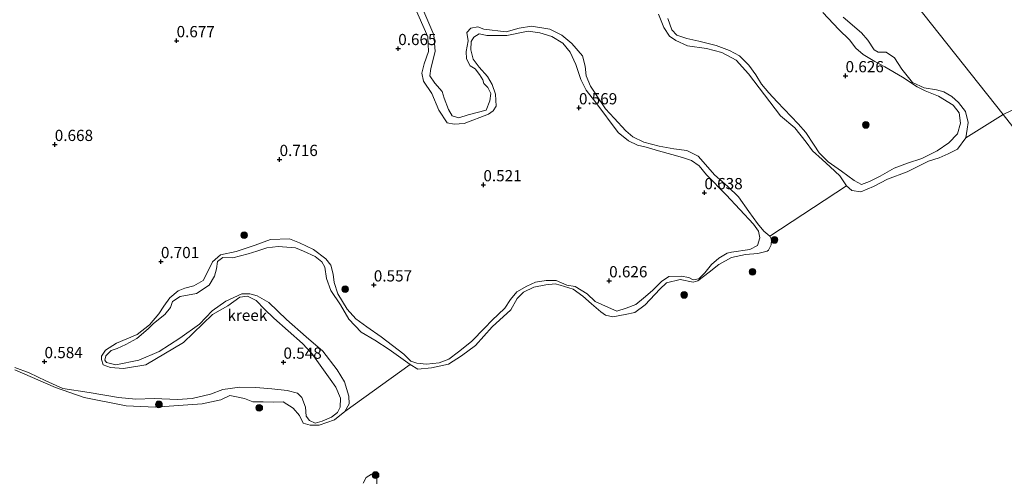
# Model space of a CAD drawing. Units: metres. Extents: x 109994 to 120008, y 412499 to 418753.
# Drawn here: x 110303 to 110522, y 415707 to 415809 of the extents above; entities that cross this region are included whole.
import ezdxf
from ezdxf.enums import TextEntityAlignment as Align

# ---------------------------------------------------------------- set-up
doc = ezdxf.new("R2010")
doc.units = ezdxf.units.M
doc.layers.get('0').update_dxf_attribs({"lineweight": 25})
for name, color, linetype, lineweight in [('B-ME-GR-BOOM-S-B1', 93, 'Continuous', 18), ('B-ME-GW-KRUINLIJN-L-B1', 93, 'Continuous', 18), ('B-ME-IE-GRASLAND-GV-B6', 93, 'Continuous', 18), ('B-ME-IE-HULPGEOMETRIE-L-B1', 53, 'Continuous', 18), ('B-ME-OB-BEKLEDING-GV-B6', 253, 'Continuous', 18), ('B-ME-OG-WATER-GV-B6', 153, 'Continuous', 18)]:
    doc.layers.add(name, color=color, linetype=linetype, lineweight=lineweight)
doc.layers.add('B-ME-GW-HOOGTEPUNT-S-B1', color=10, linetype='Continuous')
doc.styles.add('NLCS-ISO', font='NLCS-ISO.TTF')

# ---------------------------------------------------------------- blocks, each defined once
blk = doc.blocks.new('hoogtepunt')
for p, q in [((-0.5, 0), (0.5, 0)), ((0, 0.5), (0, -0.5))]:
    blk.add_line(p, q)
blk = doc.blocks.new('boom')
h = blk.add_hatch(color=256)
edge = h.paths.add_edge_path()
edge.add_arc((0, 0), 0.75, 0, 360)
blk.add_circle((0, 0), 0.75)

msp = doc.modelspace()

# ---------------------------------------------------------------- linework, layer by layer
at = {"layer": 'B-ME-GW-KRUINLIJN-L-B1'}
for points in [[(110390.841, 415812.283, 0.719), (110393.868, 415805.436, 0.734), (110393.974, 415802.162, 0.704), (110393.045, 415799.38, 0.698), (110392.526, 415797.291, 0.71), (110392.874, 415795.503, 0.725), (110394.769, 415792.787, 0.746), (110396.279, 415789.049, 0.704), (110398.155, 415786.251, 0.686), (110399.715, 415785.918, 0.71), (110401.979, 415786.088, 0.653)], [(110481.812, 415810.831, 0.936), (110485.378, 415807.07, 0.869), (110487.754, 415804.706, 0.872), (110489.196, 415802.841, 0.872), (110490.818, 415801.446, 0.91), (110493.39, 415799.872, 0.923), (110495.661, 415798.721, 0.917), (110499.542, 415796.38, 0.898), (110502.818, 415794.273, 0.936), (110504.6, 415793.372, 0.856), (110507.577, 415792.211, 0.785), (110510.857, 415790.195, 0.798), (110512.169, 415788.472, 0.795), (110512.496, 415786.156, 0.756), (110511.818, 415783.749, 0.817), (110509.885, 415781.809, 0.859), (110507.273, 415779.991, 0.872), (110503.869, 415778.278, 0.84), (110500.702, 415777.259, 0.856), (110497.736, 415776.164, 0.949), (110494.601, 415774.347, 1.1), (110492.177, 415773.135, 1.232), (110490.394, 415772.51, 1.335), (110488.793, 415773.357, 1.087)], [(110488.793, 415773.357, 1.087), (110485.973, 415775.49, 1.033), (110483.013, 415777.538, 1.026), (110481.03, 415779.519, 0.949), (110479.9, 415781.233, 0.949), (110478.047, 415784.073, 0.936), (110476.337, 415786.042, 0.917), (110471.66, 415790.924, 0.82), (110469.813, 415792.899, 0.711), (110468.172, 415794.887, 0.75), (110466.875, 415796.928, 0.904), (110465.333, 415799.094, 1.017), (110463.284, 415801.146, 1.036), (110461.039, 415802.364, 0.997), (110458.083, 415803.5, 0.959), (110454.231, 415804.472, 0.923), (110451.567, 415805.003, 0.817), (110449.325, 415805.789, 0.711), (110448.216, 415806.955, 0.737), (110447.281, 415809.458, 0.759)], [(110466.364, 415763.649, 0.577), (110460.281, 415770.167, 0.941), (110455.882, 415774.65, 0.995), (110454.265, 415776.66, 1.024), (110452.608, 415777.805, 1.041), (110450.545, 415778.537, 1.05), (110448.227, 415779.166, 1.124), (110445.236, 415780.008, 1.147), (110442.515, 415780.792, 1.198), (110440.578, 415781.29, 1.182), (110438.569, 415782.201, 1.16), (110436.263, 415784.106, 1.147), (110431.258, 415790.78, 1.07), (110429.104, 415793.52, 1.05), (110427.96, 415795.919, 1.05), (110426.811, 415799.228, 1.021), (110425.547, 415801.997, 0.967), (110423.928, 415803.961, 0.967), (110421.469, 415805.508, 0.963), (110418.772, 415806.314, 0.928), (110416.192, 415806.704, 0.87), (110411.431, 415805.712, 0.773), (110407.011, 415805.685, 0.78), (110406.021, 415805.958, 0.77), (110405.275, 415806.106, 0.78), (110404.08, 415805.362, 0.777), (110403.511, 415804.363, 0.786), (110403.426, 415802.499, 0.799), (110403.946, 415800.402, 0.87), (110405.301, 415798.632, 0.86), (110407.144, 415796.566, 0.764), (110408.202, 415794.787, 0.699), (110408.9, 415792.591, 0.725), (110409.077, 415789.963, 0.728), (110408.413, 415788.877, 0.715), (110407.334, 415788.197, 0.712), (110401.979, 415786.088, 0.653)], [(110461.46, 415757.379, 0.495), (110465.587, 415757.967, 0.836), (110467.292, 415758.869, 0.871), (110467.803, 415760.6, 0.775), (110467.483, 415762.096, 0.746), (110466.364, 415763.649, 0.577)], [(110372.42, 415720.655, 0.539), (110373.767, 415721.654, 0.684), (110374.337, 415722.869, 0.736), (110374.399, 415724.895, 0.607), (110373.357, 415727.303, 0.65), (110372.107, 415729.116, 0.714), (110368.006, 415734.812, 0.928), (110365.927, 415737.026, 0.886), (110359.584, 415742.703, 0.89), (110357.493, 415744.675, 0.826), (110355.645, 415746.635, 0.727), (110353.708, 415747.566, 0.684), (110352.015, 415747.375, 0.629), (110349.295, 415745.47, 0.625), (110345.907, 415743.535, 0.817), (110339.447, 415737.288, 0.838), (110331.046, 415732.28, 0.92), (110326.076, 415731.507, 0.92), (110323.207, 415731.667, 0.83), (110321.571, 415732.316, 0.791), (110321.2, 415733.484, 0.736), (110321.172, 415734.211, 0.676), (110322.081, 415735.563, 0.727), (110324.512, 415737.088, 0.727), (110329.143, 415739.057, 0.834), (110331.874, 415741.204, 0.992), (110333.983, 415743.652, 1.014), (110335.09, 415745.358, 0.898), (110336.386, 415747.236, 0.83), (110338.244, 415748.817, 0.838), (110339.782, 415749.353, 0.847), (110341.743, 415749.87, 0.851), (110343.798, 415751.109, 0.838), (110344.858, 415753.119, 0.779), (110345.892, 415755.222, 0.749), (110347.661, 415756.837, 0.787), (110351.146, 415757.587, 0.877), (110355.416, 415758.938, 0.89), (110358.805, 415760.237, 0.864), (110363.048, 415760.348, 0.873), (110365.28, 415759.49, 0.855), (110368.423, 415758.015, 0.804), (110371.175, 415755.953, 0.813), (110372.231, 415754.542, 0.809), (110372.774, 415752.489, 0.821), (110373.023, 415750.631, 0.821), (110373.785, 415748.084, 0.847), (110375.873, 415744.719, 0.975), (110377.834, 415742.571, 1.005), (110380.264, 415740.735, 0.954), (110383.463, 415738.501, 0.962), (110388.546, 415734.638, 0.596)], [(110441.849, 415747.121, 0.548), (110443.874, 415748.884, 0.572), (110445.886, 415750.86, 0.518), (110447.502, 415751.974, 0.485), (110450.253, 415752.068, 0.506), (110451.943, 415751.791, 0.479), (110452.96, 415751.203, 0.479), (110454.19, 415751.484, 0.494), (110455.578, 415752.772, 0.491), (110456.998, 415754.649, 0.497), (110458.628, 415756.034, 0.539), (110460.541, 415757.199, 0.476), (110461.46, 415757.379, 0.495)], [(110441.849, 415747.121, 0.548), (110440.168, 415745.759, 0.578), (110438.06, 415744.907, 0.596), (110435.963, 415744.29, 0.638), (110434.116, 415745.093, 0.617), (110431.151, 415746.387, 0.602), (110429.373, 415748.089, 0.614), (110426.642, 415749.735, 0.674), (110424.802, 415750.045, 0.662), (110422.421, 415751.068, 0.656), (110420.186, 415751.124, 0.641), (110417.852, 415750.723, 0.617), (110415.924, 415749.823, 0.515), (110413.665, 415748.569, 0.515), (110412.26, 415746.885, 0.563), (110411.012, 415744.922, 0.584), (110408.131, 415742.176, 0.557), (110406.583, 415740.553, 0.497), (110403.566, 415737.475, 0.464), (110400.711, 415735.199, 0.44), (110398.511, 415733.537, 0.62), (110396.375, 415732.729, 0.608), (110393.576, 415732.443, 0.599), (110391.418, 415732.63, 0.596), (110390.074, 415733.115, 0.572), (110388.546, 415734.638, 0.596)], [(110352.027, 415727.331, 0.518), (110348.186, 415726.804, 0.506), (110345.448, 415725.752, 0.509), (110341.356, 415724.807, 0.563), (110338.124, 415724.545, 0.551), (110332.945, 415724.797, 0.437), (110328.831, 415724.626, 0.491), (110324.941, 415725.019, 0.47), (110318.457, 415726.114, 0.491), (110312.617, 415727.021, 0.428), (110308.801, 415728.761, 0.44), (110305.057, 415730.484, 0.476), (110301.89, 415731.721, 0.512)], [(110365.794, 415725.047, 0.365), (110364.858, 415725.944, 0.332), (110362.509, 415726.552, 0.371), (110359.118, 415726.907, 0.419), (110355.57, 415727.215, 0.494), (110352.027, 415727.331, 0.518)], [(110372.42, 415720.655, 0.539), (110370.327, 415719.74, 0.518), (110368.742, 415719.303, 0.473), (110367.488, 415719.894, 0.416), (110366.787, 415720.864, 0.431), (110366.605, 415722.876, 0.329), (110365.794, 415725.047, 0.365)]]:
    msp.add_polyline3d(points, dxfattribs=at)
at = {"layer": 'B-ME-IE-GRASLAND-GV-B6'}
for points in [[(110392.517, 415812.059, 0.168), (110395.178, 415805.838, 0.168), (110395.487, 415802.161, 0.168), (110394.518, 415798.367, 0.168), (110394.327, 415796.716, 0.168), (110395.422, 415795.065, 0.168), (110397.019, 415793.229, 0.168), (110397.508, 415791.731, 0.168), (110398.453, 415789.24, 0.168), (110399.312, 415787.831, 0.168), (110400.796, 415787.368, 0.168), (110402.858, 415788.015, 0.168), (110406.842, 415789.078, 0.168), (110407.649, 415791.12, 0.168), (110407.883, 415792.772, 0.168), (110407.237, 415794.1, 0.168), (110406.352, 415794.965, 0.168), (110406.076, 415795.817, 0.168), (110405.351, 415796.995, 0.168), (110404.392, 415798.303, 0.168), (110403.279, 415798.976, 0.168), (110402.433, 415800.488, 0.168), (110402.385, 415802.165, 0.168), (110402.809, 415804.523, 0.168), (110402.545, 415806.379, 0.168), (110403.421, 415807.354, 0.168), (110404.984, 415807.622, 0.168), (110406.319, 415807.145, 0.168), (110411.3, 415806.55, 0.168), (110414.172, 415807.316, 0.168), (110416.958, 415807.806, 0.168), (110421.009, 415807.091, 0.168), (110423.723, 415805.771, 0.168), (110425.944, 415803.932, 0.168), (110428.273, 415801.171, 0.168), (110428.893, 415798.9, 0.168), (110429.086, 415796.702, 0.168), (110430.054, 415794.426, 0.168), (110432.073, 415791.348, 0.168), (110433.445, 415789.376, 0.168), (110435.345, 415787.251, 0.168), (110437.928, 415784.423, 0.168), (110439.485, 415783.099, 0.168), (110441.937, 415781.894, 0.168), (110445.338, 415781.034, 0.168), (110448.638, 415780.474, 0.168), (110451.512, 415780.048, 0.168), (110454.053, 415778.794, 0.168), (110455.724, 415776.964, 0.168), (110457.714, 415774.641, 0.168), (110460.65, 415772.047, 0.168), (110463.03, 415769.775, 0.168), (110465.364, 415766.502, 0.168), (110467.246, 415763.774, 0.168), (110468.674, 415762.115, 0.168), (110469.982, 415761, 0.168), (110470.367, 415760.261, 0.168), (110470.333, 415759.01, 0.168), (110469.71, 415757.83, 0.168), (110469.405, 415757.639, 0.168), (110467.308, 415757.119, 0.168), (110464.609, 415756.877, 0.168), (110461.458, 415756.223, 0.168), (110458.654, 415754.664, 0.168), (110456.48, 415752.94, 0.168), (110453.979, 415751.049, 0.168), (110452.956, 415750.711, 0.168), (110450.086, 415751.348, 0.168), (110446.98, 415750.595, 0.168), (110445.495, 415749.127, 0.168), (110442.287, 415745.652, 0.168), (110439.943, 415743.93, 0.168), (110437.817, 415743.482, 0.168), (110435.056, 415743.001, 0.168), (110433.426, 415743.344, 0.168), (110432.367, 415744.099, 0.168), (110430.298, 415745.855, 0.168), (110428.364, 415747.594, 0.168), (110426.235, 415749.168, 0.168), (110423.311, 415750.054, 0.168), (110422.235, 415750.347, 0.168), (110420.158, 415750.149, 0.168), (110417.445, 415749.578, 0.168), (110415.133, 415748.473, 0.168), (110413.752, 415747.083, 0.168), (110412.361, 415744.538, 0.168), (110408.189, 415740.796, 0.168), (110404.476, 415736.565, 0.168), (110401.329, 415734.265, 0.168), (110398.48, 415732.468, 0.168), (110394.671, 415731.647, 0.168), (110391.659, 415731.315, 0.168), (110389.918, 415732.357, 0.168), (110385.23, 415735.739, 0.168), (110382.062, 415737.756, 0.168), (110379.049, 415739.561, 0.168), (110376.29, 415742.442, 0.168), (110374.427, 415745.679, 0.168), (110372.229, 415748.844, 0.168), (110371.275, 415751.517, 0.168), (110370.917, 415754.046, 0.168), (110370.275, 415755.215, 0.168), (110368.806, 415756.474, 0.168), (110366.178, 415757.632, 0.168), (110364.356, 415758.342, 0.168), (110360.498, 415758.676, 0.168), (110357.996, 415758.368, 0.168), (110355.749, 415757.618, 0.168), (110353.849, 415757.065, 0.168), (110350.441, 415756.166, 0.168), (110348.194, 415756.223, 0.168), (110347.014, 415755.324, 0.168), (110346.781, 415753.681, 0.168), (110346.33, 415752.075, 0.168), (110345.143, 415750.027, 0.168), (110342.37, 415748.222, 0.168), (110338.674, 415747.554, 0.168), (110337.01, 415746.386, 0.168), (110336.546, 415745.059, 0.168), (110335.288, 415743.482, 0.168), (110332.799, 415741.495, 0.168), (110331.582, 415740.353, 0.168), (110329.058, 415738.167, 0.168), (110326.595, 415736.789, 0.168), (110324.702, 415735.931, 0.168), (110323.369, 415735.454, 0.168), (110322.152, 415734.281, 0.168), (110321.961, 415733.321, 0.168), (110322.285, 415732.805, 0.168), (110324.385, 415732.27, 0.168), (110329.498, 415733.317, 0.168), (110334.018, 415735.274, 0.168), (110338.612, 415738.215, 0.168), (110343.014, 415741.327, 0.168), (110345.859, 415744.343, 0.168), (110348.851, 415746.508, 0.168), (110352.408, 415748.101, 0.168), (110354.186, 415748.112, 0.168), (110355.83, 415747.695, 0.168), (110358.475, 415746.201, 0.168), (110362.387, 415742.373, 0.168), (110366.754, 415738.547, 0.168), (110370.452, 415735.352, 0.168), (110373.633, 415731.153, 0.168), (110375.289, 415728.48, 0.168), (110376.286, 415725.337, 0.168), (110376.344, 415723.603, 0.168), (110375.356, 415721.916, 0.168), (110373.103, 415720.015, 0.168), (110369.643, 415718.876, 0.168), (110367.623, 415718.867, 0.168), (110366.111, 415719.26, 0.168), (110365.271, 415721.021, 0.168), (110363.849, 415722.607, 0.168), (110361.664, 415724.063, 0.168), (110359.498, 415723.989, 0.168), (110357.211, 415724.05, 0.168), (110354.876, 415724.049, 0.168), (110353.05, 415724.756, 0.168), (110351.256, 415725.171, 0.168), (110349.742, 415725.443, 0.168), (110347.753, 415724.525, 0.168), (110343.612, 415723.566, 0.168), (110338.362, 415723.219, 0.168), (110333.25, 415722.859, 0.168), (110326.658, 415723.142, 0.168), (110317.346, 415725.008, 0.168), (110310.946, 415727.22, 0.168), (110301.863, 415731.206, 0.168)], [(110301.89, 415731.721, 0.512), (110305.057, 415730.484, 0.476), (110308.801, 415728.761, 0.44), (110312.617, 415727.021, 0.428), (110318.457, 415726.114, 0.491), (110324.941, 415725.019, 0.47), (110328.831, 415724.626, 0.491), (110332.945, 415724.797, 0.437), (110338.124, 415724.545, 0.551), (110341.356, 415724.807, 0.563), (110345.448, 415725.752, 0.509), (110348.186, 415726.804, 0.506), (110352.027, 415727.331, 0.518), (110355.57, 415727.215, 0.494), (110359.118, 415726.907, 0.419), (110362.509, 415726.552, 0.371), (110364.858, 415725.944, 0.332), (110365.794, 415725.047, 0.365), (110366.605, 415722.876, 0.329), (110366.787, 415720.864, 0.431), (110367.488, 415719.894, 0.416), (110368.742, 415719.303, 0.473), (110370.327, 415719.74, 0.518), (110372.42, 415720.655, 0.539), (110373.767, 415721.654, 0.684), (110374.337, 415722.869, 0.736), (110374.399, 415724.895, 0.607), (110373.357, 415727.303, 0.65), (110372.107, 415729.116, 0.714), (110368.006, 415734.812, 0.928), (110365.927, 415737.026, 0.886), (110359.584, 415742.703, 0.89), (110357.493, 415744.675, 0.826), (110355.645, 415746.635, 0.727), (110353.708, 415747.566, 0.684), (110352.015, 415747.375, 0.629), (110349.295, 415745.47, 0.625), (110345.907, 415743.535, 0.817), (110339.447, 415737.288, 0.838), (110331.046, 415732.28, 0.92), (110326.076, 415731.507, 0.92), (110323.207, 415731.667, 0.83), (110321.571, 415732.316, 0.791), (110321.2, 415733.484, 0.736), (110321.172, 415734.211, 0.676), (110322.081, 415735.563, 0.727), (110324.512, 415737.088, 0.727), (110329.143, 415739.057, 0.834), (110331.874, 415741.204, 0.992), (110333.983, 415743.652, 1.014), (110335.09, 415745.358, 0.898), (110336.386, 415747.236, 0.83), (110338.244, 415748.817, 0.838), (110339.782, 415749.353, 0.847), (110341.743, 415749.87, 0.851), (110343.798, 415751.109, 0.838), (110344.858, 415753.119, 0.779), (110345.892, 415755.222, 0.749), (110347.661, 415756.837, 0.787), (110351.146, 415757.587, 0.877), (110355.416, 415758.938, 0.89), (110358.805, 415760.237, 0.864), (110363.048, 415760.348, 0.873), (110365.28, 415759.49, 0.855), (110368.423, 415758.015, 0.804), (110371.175, 415755.953, 0.813), (110372.231, 415754.542, 0.809), (110372.774, 415752.489, 0.821), (110373.023, 415750.631, 0.821), (110373.785, 415748.084, 0.847), (110375.873, 415744.719, 0.975), (110377.834, 415742.571, 1.005), (110380.264, 415740.735, 0.954), (110383.463, 415738.501, 0.962), (110388.546, 415734.638, 0.596), (110390.074, 415733.115, 0.572), (110391.418, 415732.63, 0.596), (110393.576, 415732.443, 0.599), (110396.375, 415732.729, 0.608), (110398.511, 415733.537, 0.62), (110400.711, 415735.199, 0.44), (110403.566, 415737.475, 0.464), (110406.583, 415740.553, 0.497), (110408.131, 415742.176, 0.557), (110411.012, 415744.922, 0.584), (110412.26, 415746.885, 0.563), (110413.665, 415748.569, 0.515), (110415.924, 415749.823, 0.515), (110417.852, 415750.723, 0.617), (110420.186, 415751.124, 0.641), (110422.421, 415751.068, 0.656), (110424.802, 415750.045, 0.662), (110426.642, 415749.735, 0.674), (110429.373, 415748.089, 0.614), (110431.151, 415746.387, 0.602), (110434.116, 415745.093, 0.617), (110435.963, 415744.29, 0.638), (110438.06, 415744.907, 0.596), (110440.168, 415745.759, 0.578), (110441.849, 415747.121, 0.548), (110443.874, 415748.884, 0.572), (110445.886, 415750.86, 0.518), (110447.502, 415751.974, 0.485), (110450.253, 415752.068, 0.506), (110451.943, 415751.791, 0.479), (110452.96, 415751.203, 0.479), (110454.19, 415751.484, 0.494), (110455.578, 415752.772, 0.491), (110456.998, 415754.649, 0.497), (110458.628, 415756.034, 0.539), (110460.541, 415757.199, 0.476), (110461.46, 415757.379, 0.495), (110465.587, 415757.967, 0.836), (110467.292, 415758.869, 0.871), (110467.803, 415760.6, 0.775), (110467.483, 415762.096, 0.746), (110466.364, 415763.649, 0.577), (110460.281, 415770.167, 0.941), (110455.882, 415774.65, 0.995), (110454.265, 415776.66, 1.024), (110452.608, 415777.805, 1.041), (110450.545, 415778.537, 1.05), (110448.227, 415779.166, 1.124), (110445.236, 415780.008, 1.147), (110442.515, 415780.792, 1.198), (110440.578, 415781.29, 1.182), (110438.569, 415782.201, 1.16), (110436.263, 415784.106, 1.147), (110431.258, 415790.78, 1.07), (110429.104, 415793.52, 1.05), (110427.96, 415795.919, 1.05), (110426.811, 415799.228, 1.021), (110425.547, 415801.997, 0.967), (110423.928, 415803.961, 0.967), (110421.469, 415805.508, 0.963), (110418.772, 415806.314, 0.928), (110416.192, 415806.704, 0.87), (110411.431, 415805.712, 0.773), (110407.011, 415805.685, 0.78), (110406.021, 415805.958, 0.77), (110405.275, 415806.106, 0.78), (110404.08, 415805.362, 0.777), (110403.511, 415804.363, 0.786), (110403.426, 415802.499, 0.799), (110403.946, 415800.402, 0.87), (110405.301, 415798.632, 0.86), (110407.144, 415796.566, 0.764), (110408.202, 415794.787, 0.699), (110408.9, 415792.591, 0.725), (110409.077, 415789.963, 0.728), (110408.413, 415788.877, 0.715), (110407.334, 415788.197, 0.712), (110401.979, 415786.088, 0.653), (110399.715, 415785.918, 0.71), (110398.155, 415786.251, 0.686), (110396.279, 415789.049, 0.704), (110394.769, 415792.787, 0.746), (110392.874, 415795.503, 0.725), (110392.526, 415797.291, 0.71), (110393.045, 415799.38, 0.698), (110393.974, 415802.162, 0.704), (110393.868, 415805.436, 0.734), (110390.841, 415812.283, 0.719)], [(110390.841, 415812.283, 0.719), (110393.868, 415805.436, 0.734), (110393.974, 415802.162, 0.704), (110393.045, 415799.38, 0.698), (110392.526, 415797.291, 0.71), (110392.874, 415795.503, 0.725), (110394.769, 415792.787, 0.746), (110396.279, 415789.049, 0.704), (110398.155, 415786.251, 0.686), (110399.715, 415785.918, 0.71), (110401.979, 415786.088, 0.653), (110407.334, 415788.197, 0.712), (110408.413, 415788.877, 0.715), (110409.077, 415789.963, 0.728), (110408.9, 415792.591, 0.725), (110408.202, 415794.787, 0.699), (110407.144, 415796.566, 0.764), (110405.301, 415798.632, 0.86), (110403.946, 415800.402, 0.87), (110403.426, 415802.499, 0.799), (110403.511, 415804.363, 0.786), (110404.08, 415805.362, 0.777), (110405.275, 415806.106, 0.78), (110406.021, 415805.958, 0.77), (110407.011, 415805.685, 0.78), (110411.431, 415805.712, 0.773), (110416.192, 415806.704, 0.87), (110418.772, 415806.314, 0.928), (110421.469, 415805.508, 0.963), (110423.928, 415803.961, 0.967), (110425.547, 415801.997, 0.967), (110426.811, 415799.228, 1.021), (110427.96, 415795.919, 1.05), (110429.104, 415793.52, 1.05), (110431.258, 415790.78, 1.07), (110436.263, 415784.106, 1.147), (110438.569, 415782.201, 1.16), (110440.578, 415781.29, 1.182), (110442.515, 415780.792, 1.198), (110445.236, 415780.008, 1.147), (110448.227, 415779.166, 1.124), (110450.545, 415778.537, 1.05), (110452.608, 415777.805, 1.041), (110454.265, 415776.66, 1.024), (110455.882, 415774.65, 0.995), (110460.281, 415770.167, 0.941), (110466.364, 415763.649, 0.577), (110467.483, 415762.096, 0.746), (110467.803, 415760.6, 0.775), (110467.292, 415758.869, 0.871), (110465.587, 415757.967, 0.836), (110461.46, 415757.379, 0.495), (110460.541, 415757.199, 0.476), (110458.628, 415756.034, 0.539), (110456.998, 415754.649, 0.497), (110455.578, 415752.772, 0.491), (110454.19, 415751.484, 0.494), (110452.96, 415751.203, 0.479), (110451.943, 415751.791, 0.479), (110450.253, 415752.068, 0.506), (110447.502, 415751.974, 0.485), (110445.886, 415750.86, 0.518), (110443.874, 415748.884, 0.572), (110441.849, 415747.121, 0.548), (110440.168, 415745.759, 0.578), (110438.06, 415744.907, 0.596), (110435.963, 415744.29, 0.638), (110434.116, 415745.093, 0.617), (110431.151, 415746.387, 0.602), (110429.373, 415748.089, 0.614), (110426.642, 415749.735, 0.674), (110424.802, 415750.045, 0.662), (110422.421, 415751.068, 0.656), (110420.186, 415751.124, 0.641), (110417.852, 415750.723, 0.617), (110415.924, 415749.823, 0.515), (110413.665, 415748.569, 0.515), (110412.26, 415746.885, 0.563), (110411.012, 415744.922, 0.584), (110408.131, 415742.176, 0.557), (110406.583, 415740.553, 0.497), (110403.566, 415737.475, 0.464), (110400.711, 415735.199, 0.44), (110398.511, 415733.537, 0.62), (110396.375, 415732.729, 0.608), (110393.576, 415732.443, 0.599), (110391.418, 415732.63, 0.596), (110390.074, 415733.115, 0.572), (110388.546, 415734.638, 0.596), (110383.463, 415738.501, 0.962), (110380.264, 415740.735, 0.954), (110377.834, 415742.571, 1.005), (110375.873, 415744.719, 0.975), (110373.785, 415748.084, 0.847), (110373.023, 415750.631, 0.821), (110372.774, 415752.489, 0.821), (110372.231, 415754.542, 0.809), (110371.175, 415755.953, 0.813), (110368.423, 415758.015, 0.804), (110365.28, 415759.49, 0.855), (110363.048, 415760.348, 0.873), (110358.805, 415760.237, 0.864), (110355.416, 415758.938, 0.89), (110351.146, 415757.587, 0.877), (110347.661, 415756.837, 0.787), (110345.892, 415755.222, 0.749), (110344.858, 415753.119, 0.779), (110343.798, 415751.109, 0.838), (110341.743, 415749.87, 0.851), (110339.782, 415749.353, 0.847), (110338.244, 415748.817, 0.838), (110336.386, 415747.236, 0.83), (110335.09, 415745.358, 0.898), (110333.983, 415743.652, 1.014), (110331.874, 415741.204, 0.992), (110329.143, 415739.057, 0.834), (110324.512, 415737.088, 0.727), (110322.081, 415735.563, 0.727), (110321.172, 415734.211, 0.676), (110321.2, 415733.484, 0.736), (110321.571, 415732.316, 0.791), (110323.207, 415731.667, 0.83), (110326.076, 415731.507, 0.92), (110331.046, 415732.28, 0.92), (110339.447, 415737.288, 0.838), (110345.907, 415743.535, 0.817), (110349.295, 415745.47, 0.625), (110352.015, 415747.375, 0.629), (110353.708, 415747.566, 0.684), (110355.645, 415746.635, 0.727), (110357.493, 415744.675, 0.826), (110359.584, 415742.703, 0.89), (110365.927, 415737.026, 0.886), (110368.006, 415734.812, 0.928), (110372.107, 415729.116, 0.714), (110373.357, 415727.303, 0.65), (110374.399, 415724.895, 0.607), (110374.337, 415722.869, 0.736), (110373.767, 415721.654, 0.684), (110372.42, 415720.655, 0.539), (110370.327, 415719.74, 0.518), (110368.742, 415719.303, 0.473), (110367.488, 415719.894, 0.416), (110366.787, 415720.864, 0.431), (110366.605, 415722.876, 0.329), (110365.794, 415725.047, 0.365), (110364.858, 415725.944, 0.332), (110362.509, 415726.552, 0.371), (110359.118, 415726.907, 0.419), (110355.57, 415727.215, 0.494), (110352.027, 415727.331, 0.518), (110348.186, 415726.804, 0.506), (110345.448, 415725.752, 0.509), (110341.356, 415724.807, 0.563), (110338.124, 415724.545, 0.551), (110332.945, 415724.797, 0.437), (110328.831, 415724.626, 0.491), (110324.941, 415725.019, 0.47), (110318.457, 415726.114, 0.491), (110312.617, 415727.021, 0.428), (110308.801, 415728.761, 0.44), (110305.057, 415730.484, 0.476), (110301.89, 415731.721, 0.512)], [(110513.693, 415782.884, 0.167), (110511.839, 415780.39, 0.167), (110509.742, 415779.346, 0.167), (110507.741, 415778.434, 0.167), (110505.314, 415777.656, 0.167), (110500.582, 415775.296, 0.167), (110496.247, 415773.647, 0.167), (110493.098, 415772.036, 0.167), (110490.289, 415770.865, 0.167), (110488.253, 415771.185, 0.167), (110487.114, 415772.193, 0.167), (110485.574, 415774.405, 0.167), (110483.48, 415776.459, 0.167), (110481.686, 415778.089, 0.167), (110479.54, 415780.009, 0.167), (110478.079, 415781.944, 0.167), (110475.585, 415785.11, 0.167), (110472.361, 415787.798, 0.167), (110468.833, 415792.483, 0.167), (110465.229, 415797.182, 0.167), (110462.526, 415800.186, 0.167), (110459.335, 415801.911, 0.167), (110455.931, 415802.832, 0.167), (110451.674, 415803.429, 0.167), (110449.074, 415804.611, 0.167), (110447.705, 415805.544, 0.167), (110446.423, 415807.485, 0.167), (110445.261, 415810.457, 0.167)], [(110488.793, 415773.357, 1.087), (110490.394, 415772.51, 1.335), (110492.177, 415773.135, 1.232), (110494.601, 415774.347, 1.1), (110497.736, 415776.164, 0.949), (110500.702, 415777.259, 0.856), (110503.869, 415778.278, 0.84), (110507.273, 415779.991, 0.872), (110509.885, 415781.809, 0.859), (110511.818, 415783.749, 0.817), (110512.496, 415786.156, 0.756), (110512.169, 415788.472, 0.795), (110510.857, 415790.195, 0.798), (110507.577, 415792.211, 0.785), (110504.6, 415793.372, 0.856), (110502.818, 415794.273, 0.936), (110499.542, 415796.38, 0.898), (110495.661, 415798.721, 0.917), (110493.39, 415799.872, 0.923), (110490.818, 415801.446, 0.91), (110489.196, 415802.841, 0.872), (110487.754, 415804.706, 0.872), (110485.378, 415807.07, 0.869), (110481.812, 415810.831, 0.936)], [(110481.812, 415810.831, 0.936), (110485.378, 415807.07, 0.869), (110487.754, 415804.706, 0.872), (110489.196, 415802.841, 0.872), (110490.818, 415801.446, 0.91), (110493.39, 415799.872, 0.923), (110495.661, 415798.721, 0.917), (110499.542, 415796.38, 0.898), (110502.818, 415794.273, 0.936), (110504.6, 415793.372, 0.856), (110507.577, 415792.211, 0.785), (110510.857, 415790.195, 0.798), (110512.169, 415788.472, 0.795), (110512.496, 415786.156, 0.756), (110511.818, 415783.749, 0.817), (110509.885, 415781.809, 0.859), (110507.273, 415779.991, 0.872), (110503.869, 415778.278, 0.84), (110500.702, 415777.259, 0.856), (110497.736, 415776.164, 0.949), (110494.601, 415774.347, 1.1), (110492.177, 415773.135, 1.232), (110490.394, 415772.51, 1.335), (110488.793, 415773.357, 1.087)], [(110486.318, 415809.817, 0.167), (110490.417, 415806.303, 0.167), (110491.864, 415804.691, 0.167), (110493.22, 415802.54, 0.167), (110494.152, 415801.968, 0.167), (110495.927, 415802.017, 0.167), (110497.755, 415800.727, 0.167), (110499.382, 415798.225, 0.167), (110501.772, 415795.199, 0.167), (110504.352, 415794.017, 0.167), (110507.114, 415793.569, 0.167), (110508.758, 415793.145, 0.167), (110510.577, 415792.111, 0.167), (110512.012, 415790.794, 0.167), (110513.599, 415788.768, 0.167), (110514.176, 415786.322, 0.167), (110513.977, 415784.787, 0.167), (110513.693, 415782.884, 0.167)], [(110447.281, 415809.458, 0.759), (110448.216, 415806.955, 0.737), (110449.325, 415805.789, 0.711), (110451.567, 415805.003, 0.817), (110454.231, 415804.472, 0.923), (110458.083, 415803.5, 0.959), (110461.039, 415802.364, 0.997), (110463.284, 415801.146, 1.036), (110465.333, 415799.094, 1.017), (110466.875, 415796.928, 0.904), (110468.172, 415794.887, 0.75), (110469.813, 415792.899, 0.711), (110471.66, 415790.924, 0.82), (110476.337, 415786.042, 0.917), (110478.047, 415784.073, 0.936), (110479.9, 415781.233, 0.949), (110481.03, 415779.519, 0.949), (110483.013, 415777.538, 1.026), (110485.973, 415775.49, 1.033), (110488.793, 415773.357, 1.087)], [(110488.793, 415773.357, 1.087), (110485.973, 415775.49, 1.033), (110483.013, 415777.538, 1.026), (110481.03, 415779.519, 0.949), (110479.9, 415781.233, 0.949), (110478.047, 415784.073, 0.936), (110476.337, 415786.042, 0.917), (110471.66, 415790.924, 0.82), (110469.813, 415792.899, 0.711), (110468.172, 415794.887, 0.75), (110466.875, 415796.928, 0.904), (110465.333, 415799.094, 1.017), (110463.284, 415801.146, 1.036), (110461.039, 415802.364, 0.997), (110458.083, 415803.5, 0.959), (110454.231, 415804.472, 0.923), (110451.567, 415805.003, 0.817), (110449.325, 415805.789, 0.711), (110448.216, 415806.955, 0.737), (110447.281, 415809.458, 0.759)]]:
    msp.add_polyline3d(points, dxfattribs=at)
at = {"layer": 'B-ME-IE-HULPGEOMETRIE-L-B1'}
for p, q in [((110521.946, 415788.103, 0.117), (110576.096, 415719.079, 0.168)), ((110469.982, 415761, 0.168), (110487.114, 415772.193, 0.167)), ((110375.356, 415721.916, 0.168), (110389.918, 415732.357, 0.168))]:
    msp.add_line(p, q, dxfattribs=at)
for points in [[(110521.946, 415788.103, 0.117), (110480.93, 415839.966, 0.117), (110471.092, 415850.662, 0.168), (110470.084, 415851.76, 0.711), (110437.931, 415886.786, 0.594), (110436.953, 415887.851, 0.168), (110431.494, 415893.989, 0.168), (110430.471, 415895.103, 0.825), (110421.834, 415915.573, 0.705), (110399.085, 415929.289, 0.693), (110340.267, 415993.311, 0.753), (110334.775, 415999.288, 0.729), (110332.316, 416001.965, 0.168), (110306.701, 416030.064, 0.168), (110305.724, 416031.22, 0.747), (110305.121, 416031.933, 0.633), (110304.471, 416032.701, 0.531), (110303.389, 416033.98, 0.168), (110169.191, 416180.63, 0.168)], [(110513.693, 415782.884, 0.167), (110521.946, 415788.103, 0.117), (110536.42, 415794.986, 0.168)]]:
    msp.add_polyline3d(points, dxfattribs=at)
at = {"layer": 'B-ME-OB-BEKLEDING-GV-B6'}
msp.add_polyline3d([(110379.463, 415705.94, 0.167), (110380.104, 415707.171, 0.167), (110381.346, 415707.914, 0.167), (110382.503, 415707.194, 0.167), (110382.5, 415705.73, 0.167)], dxfattribs=at)
at = {"layer": 'B-ME-OG-WATER-GV-B6'}
for points in [[(110536.42, 415794.986, 0.168), (110521.946, 415788.103, 0.117), (110480.93, 415839.966, 0.117)], [(110480.93, 415839.966, 0.117), (110521.946, 415788.103, 0.117), (110513.693, 415782.884, 0.167), (110513.977, 415784.787, 0.167), (110514.176, 415786.322, 0.167), (110513.599, 415788.768, 0.167), (110512.012, 415790.794, 0.167), (110510.577, 415792.111, 0.167), (110508.758, 415793.145, 0.167), (110507.114, 415793.569, 0.167), (110504.352, 415794.017, 0.167), (110501.772, 415795.199, 0.167), (110499.382, 415798.225, 0.167), (110497.755, 415800.727, 0.167), (110495.927, 415802.017, 0.167), (110494.152, 415801.968, 0.167), (110493.22, 415802.54, 0.167), (110491.864, 415804.691, 0.167), (110490.417, 415806.303, 0.167), (110486.318, 415809.817, 0.167)], [(110445.261, 415810.457, 0.167), (110446.423, 415807.485, 0.167), (110447.705, 415805.544, 0.167), (110449.074, 415804.611, 0.167), (110451.674, 415803.429, 0.167), (110455.931, 415802.832, 0.167), (110459.335, 415801.911, 0.167), (110462.526, 415800.186, 0.167), (110465.229, 415797.182, 0.167), (110468.833, 415792.483, 0.167), (110472.361, 415787.798, 0.167), (110475.585, 415785.11, 0.167), (110478.079, 415781.944, 0.167), (110479.54, 415780.009, 0.167), (110481.686, 415778.089, 0.167), (110483.48, 415776.459, 0.167), (110485.574, 415774.405, 0.167), (110487.114, 415772.193, 0.167), (110469.982, 415761, 0.168), (110468.674, 415762.115, 0.168), (110467.246, 415763.774, 0.168), (110465.364, 415766.502, 0.168), (110463.03, 415769.775, 0.168), (110460.65, 415772.047, 0.168), (110457.714, 415774.641, 0.168), (110455.724, 415776.964, 0.168), (110454.053, 415778.794, 0.168), (110451.512, 415780.048, 0.168), (110448.638, 415780.474, 0.168), (110445.338, 415781.034, 0.168), (110441.937, 415781.894, 0.168), (110439.485, 415783.099, 0.168), (110437.928, 415784.423, 0.168), (110435.345, 415787.251, 0.168), (110433.445, 415789.376, 0.168), (110432.073, 415791.348, 0.168), (110430.054, 415794.426, 0.168), (110429.086, 415796.702, 0.168), (110428.893, 415798.9, 0.168), (110428.273, 415801.171, 0.168), (110425.944, 415803.932, 0.168), (110423.723, 415805.771, 0.168), (110421.009, 415807.091, 0.168), (110416.958, 415807.806, 0.168), (110414.172, 415807.316, 0.168), (110411.3, 415806.55, 0.168), (110406.319, 415807.145, 0.168), (110404.984, 415807.622, 0.168), (110403.421, 415807.354, 0.168), (110402.545, 415806.379, 0.168), (110402.809, 415804.523, 0.168), (110402.385, 415802.165, 0.168), (110402.433, 415800.488, 0.168), (110403.279, 415798.976, 0.168), (110404.392, 415798.303, 0.168), (110405.351, 415796.995, 0.168), (110406.076, 415795.817, 0.168), (110406.352, 415794.965, 0.168), (110407.237, 415794.1, 0.168), (110407.883, 415792.772, 0.168), (110407.649, 415791.12, 0.168), (110406.842, 415789.078, 0.168), (110402.858, 415788.015, 0.168), (110400.796, 415787.368, 0.168), (110399.312, 415787.831, 0.168), (110398.453, 415789.24, 0.168), (110397.508, 415791.731, 0.168), (110397.019, 415793.229, 0.168), (110395.422, 415795.065, 0.168), (110394.327, 415796.716, 0.168), (110394.518, 415798.367, 0.168), (110395.487, 415802.161, 0.168), (110395.178, 415805.838, 0.168), (110392.517, 415812.059, 0.168)], [(110576.096, 415719.079, 0.168), (110521.946, 415788.103, 0.117), (110536.42, 415794.986, 0.168)], [(110301.863, 415731.206, 0.168), (110310.946, 415727.22, 0.168), (110317.346, 415725.008, 0.168), (110326.658, 415723.142, 0.168), (110333.25, 415722.859, 0.168), (110338.362, 415723.219, 0.168), (110343.612, 415723.566, 0.168), (110347.753, 415724.525, 0.168), (110349.742, 415725.443, 0.168), (110351.256, 415725.171, 0.168), (110353.05, 415724.756, 0.168), (110354.876, 415724.049, 0.168), (110357.211, 415724.05, 0.168), (110359.498, 415723.989, 0.168), (110361.664, 415724.063, 0.168), (110363.849, 415722.607, 0.168), (110365.271, 415721.021, 0.168), (110366.111, 415719.26, 0.168), (110367.623, 415718.867, 0.168), (110369.643, 415718.876, 0.168), (110373.103, 415720.015, 0.168), (110375.356, 415721.916, 0.168), (110389.918, 415732.357, 0.168), (110391.659, 415731.315, 0.168), (110394.671, 415731.647, 0.168), (110398.48, 415732.468, 0.168), (110401.329, 415734.265, 0.168), (110404.476, 415736.565, 0.168), (110408.189, 415740.796, 0.168), (110412.361, 415744.538, 0.168), (110413.752, 415747.083, 0.168), (110415.133, 415748.473, 0.168), (110417.445, 415749.578, 0.168), (110420.158, 415750.149, 0.168), (110422.235, 415750.347, 0.168), (110423.311, 415750.054, 0.168), (110426.235, 415749.168, 0.168), (110428.364, 415747.594, 0.168), (110430.298, 415745.855, 0.168), (110432.367, 415744.099, 0.168), (110433.426, 415743.344, 0.168), (110435.056, 415743.001, 0.168), (110437.817, 415743.482, 0.168), (110439.943, 415743.93, 0.168), (110442.287, 415745.652, 0.168), (110445.495, 415749.127, 0.168), (110446.98, 415750.595, 0.168), (110450.086, 415751.348, 0.168), (110452.956, 415750.711, 0.168), (110453.979, 415751.049, 0.168), (110456.48, 415752.94, 0.168), (110458.654, 415754.664, 0.168), (110461.458, 415756.223, 0.168), (110464.609, 415756.877, 0.168), (110467.308, 415757.119, 0.168), (110469.405, 415757.639, 0.168), (110469.71, 415757.83, 0.168), (110470.333, 415759.01, 0.168), (110470.367, 415760.261, 0.168), (110469.982, 415761, 0.168), (110487.114, 415772.193, 0.167), (110488.253, 415771.185, 0.167), (110490.289, 415770.865, 0.167), (110493.098, 415772.036, 0.167), (110496.247, 415773.647, 0.167), (110500.582, 415775.296, 0.167), (110505.314, 415777.656, 0.167), (110507.741, 415778.434, 0.167), (110509.742, 415779.346, 0.167), (110511.839, 415780.39, 0.167), (110513.693, 415782.884, 0.167), (110521.946, 415788.103, 0.117), (110576.096, 415719.079, 0.168)], [(110389.918, 415732.357, 0.168), (110375.356, 415721.916, 0.168), (110376.344, 415723.603, 0.168), (110376.286, 415725.337, 0.168), (110375.289, 415728.48, 0.168), (110373.633, 415731.153, 0.168), (110370.452, 415735.352, 0.168), (110366.754, 415738.547, 0.168), (110362.387, 415742.373, 0.168), (110358.475, 415746.201, 0.168), (110355.83, 415747.695, 0.168), (110354.186, 415748.112, 0.168), (110352.408, 415748.101, 0.168), (110348.851, 415746.508, 0.168), (110345.859, 415744.343, 0.168), (110343.014, 415741.327, 0.168), (110338.612, 415738.215, 0.168), (110334.018, 415735.274, 0.168), (110329.498, 415733.317, 0.168), (110324.385, 415732.27, 0.168), (110322.285, 415732.805, 0.168), (110321.961, 415733.321, 0.168), (110322.152, 415734.281, 0.168), (110323.369, 415735.454, 0.168), (110324.702, 415735.931, 0.168), (110326.595, 415736.789, 0.168), (110329.058, 415738.167, 0.168), (110331.582, 415740.353, 0.168), (110332.799, 415741.495, 0.168), (110335.288, 415743.482, 0.168), (110336.546, 415745.059, 0.168), (110337.01, 415746.386, 0.168), (110338.674, 415747.554, 0.168), (110342.37, 415748.222, 0.168), (110345.143, 415750.027, 0.168), (110346.33, 415752.075, 0.168), (110346.781, 415753.681, 0.168), (110347.014, 415755.324, 0.168), (110348.194, 415756.223, 0.168), (110350.441, 415756.166, 0.168), (110353.849, 415757.065, 0.168), (110355.749, 415757.618, 0.168), (110357.996, 415758.368, 0.168), (110360.498, 415758.676, 0.168), (110364.356, 415758.342, 0.168), (110366.178, 415757.632, 0.168), (110368.806, 415756.474, 0.168), (110370.275, 415755.215, 0.168), (110370.917, 415754.046, 0.168), (110371.275, 415751.517, 0.168), (110372.229, 415748.844, 0.168), (110374.427, 415745.679, 0.168), (110376.29, 415742.442, 0.168), (110379.049, 415739.561, 0.168), (110382.062, 415737.756, 0.168), (110385.23, 415735.739, 0.168), (110389.918, 415732.357, 0.168)], [(110382.5, 415705.73, 0.167), (110382.503, 415707.194, 0.167), (110381.346, 415707.914, 0.167), (110380.104, 415707.171, 0.167), (110379.463, 415705.94, 0.167)]]:
    msp.add_polyline3d(points, dxfattribs=at)

# ---------------------------------------------------------------- block references
at = {"layer": 'B-ME-GR-BOOM-S-B1', "rotation": 90}
for p in [(110491.385, 415785.765, 0.997), (110352.958, 415761.189, 1.142), (110471.056, 415760.125, 0.116), (110466.155, 415753.034, 0.116), (110375.452, 415749.158, 1.132), (110450.953, 415747.869, 0.116), (110333.986, 415723.478, 0.743), (110356.322, 415722.71, 0.116), (110382.227, 415707.723, 0.743)]:
    msp.add_blockref('boom', p, dxfattribs=at)
at = {"layer": 'B-ME-GW-HOOGTEPUNT-S-B1', "rotation": 90}
for p in [(110337.912, 415804.533, 0.677), (110337.912, 415804.533, 0.677), (110387.269, 415802.778, 0.665), (110387.269, 415802.778, 0.665), (110486.881, 415796.719, 0.626), (110486.881, 415796.719, 0.626), (110427.513, 415789.574, 0.569), (110427.513, 415789.574, 0.569), (110310.787, 415781.402, 0.668), (110310.787, 415781.402, 0.668), (110360.844, 415778.053, 0.716), (110360.844, 415778.053, 0.716), (110406.233, 415772.42, 0.521), (110406.233, 415772.42, 0.521), (110455.45, 415770.655, 0.638), (110455.45, 415770.655, 0.638), (110334.424, 415755.293, 0.701), (110334.424, 415755.293, 0.701), (110381.834, 415750.09, 0.557), (110381.834, 415750.09, 0.557), (110434.238, 415751.016, 0.626), (110434.238, 415751.016, 0.626), (110308.504, 415732.999, 0.584), (110308.504, 415732.999, 0.584), (110361.714, 415732.869, 0.548), (110361.714, 415732.869, 0.548)]:
    msp.add_blockref('hoogtepunt', p, dxfattribs=at)

# ---------------------------------------------------------------- texts
at = {"layer": 'B-ME-GW-HOOGTEPUNT-S-B1', "ltscale": 0.2, "style": 'NLCS-ISO'}
for s, p in [('0.677', (110337.912, 415804.533, 0.677)), ('0.677', (110337.912, 415804.533, 0.677)), ('0.665', (110387.269, 415802.778, 0.665)), ('0.665', (110387.269, 415802.778, 0.665)), ('0.626', (110486.881, 415796.719, 0.626)), ('0.626', (110486.881, 415796.719, 0.626)), ('0.569', (110427.513, 415789.574, 0.569)), ('0.569', (110427.513, 415789.574, 0.569)), ('0.668', (110310.787, 415781.402, 0.668)), ('0.668', (110310.787, 415781.402, 0.668)), ('0.716', (110360.844, 415778.053, 0.716)), ('0.716', (110360.844, 415778.053, 0.716)), ('0.521', (110406.233, 415772.42, 0.521)), ('0.521', (110406.233, 415772.42, 0.521)), ('0.638', (110455.45, 415770.655, 0.638)), ('0.638', (110455.45, 415770.655, 0.638)), ('0.701', (110334.424, 415755.293, 0.701)), ('0.701', (110334.424, 415755.293, 0.701)), ('0.557', (110381.834, 415750.09, 0.557)), ('0.557', (110381.834, 415750.09, 0.557)), ('0.626', (110434.238, 415751.016, 0.626)), ('0.626', (110434.238, 415751.016, 0.626)), ('0.584', (110308.504, 415732.999, 0.584)), ('0.584', (110308.504, 415732.999, 0.584)), ('0.548', (110361.714, 415732.869, 0.548)), ('0.548', (110361.714, 415732.869, 0.548))]:
    msp.add_text(s, height=2.5, dxfattribs=at).set_placement(p, align=Align.BOTTOM_LEFT)
at = {"layer": 'B-ME-OG-WATER-GV-B6', "ltscale": 0.2, "style": 'NLCS-ISO'}
msp.add_text('kreek', height=2.5, dxfattribs=at).set_placement((110353.666, 415743.344), align=Align.MIDDLE_CENTER)

doc.saveas('drawing.dxf')
